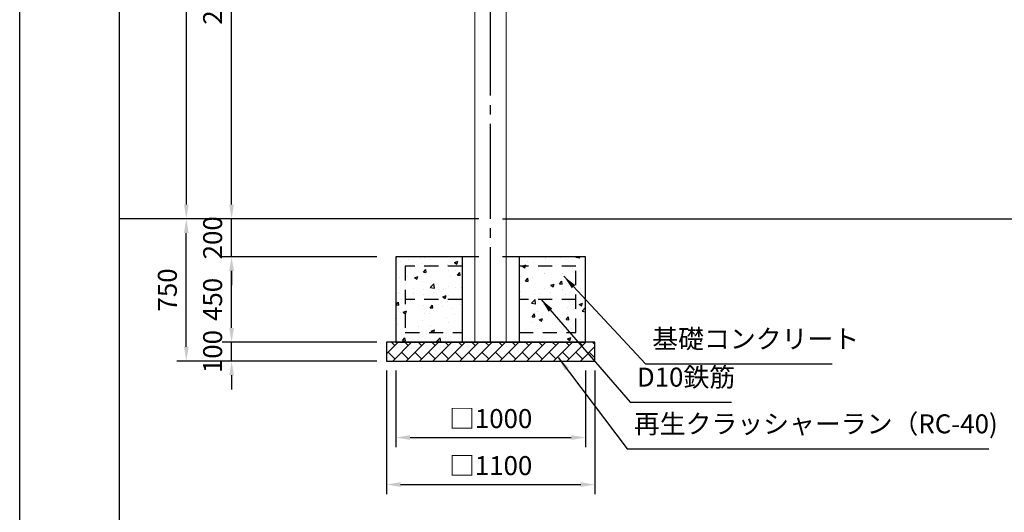
# Model space of a CAD drawing. Extents: x 0 to 21000, y -2002 to 14850.
# Drawn here: x 0 to 5193, y 2425 to 5023 of the extents above; entities that cross this region are included whole.
import ezdxf

# ---------------------------------------------------------------- set-up
doc = ezdxf.new("R2010")
doc.units = 0
doc.header["$LTSCALE"] = 50
doc.header["$MEASUREMENT"] = 0
for name, pattern in [('CENS', [13, 10, -1, 1, -1]), ('DIMENSION', [2e-15, 1e-15, 1e-15]), ('HIDS', [2.5, 1.5, -1])]:
    doc.linetypes.add(name, pattern=pattern)
doc.layers.get('0').update_dxf_attribs({"linetype": 'CONTINUOUS'})
doc.layers.get('DEFPOINTS').update_dxf_attribs({"linetype": 'CONTINUOUS'})
doc.layers.add('9図面枠', color=5, linetype='CONTINUOUS')
doc.layers.add('ASKPAPERSIZE', color=7, linetype='CONTINUOUS', plot=False)
doc.styles.add('STD', font='TXT', dxfattribs={"bigfont": 'BIGFONT'})
doc.dimstyles.new('ASKSTANDARD', dxfattribs={"dimscale": 20, "dimtxt": 2, "dimasz": 1.5, "dimexe": 1, "dimexo": 1, "dimgap": 1, "dimtad": 0, "dimdec": 1, "dimdsep": 46, "dimtxsty": 'STD', "dimcen": 0, "dimclrd": 3, "dimclre": 3, "dimclrt": 3, "dimadec": 0, "dimazin": 0, "dimtfac": 0.7, "dimtdec": 1, "dimtix": 1, "dimtmove": 0, "dimatfit": 3, "dimfxl": 0, "dimtvp": 1, "dimtolj": 1, "dimtzin": 0, "dimarcsym": 0})

# ---------------------------------------------------------------- blocks, each defined once
blk = doc.blocks.new('*D42')
at = {"color": 3, "linetype": 'DIMENSION', "lineweight": -2}
for p, q in [((1117.6, 3398), (1117.6, 3473)), ((1883.9, 3323), (1067.6, 3323)), ((1117.6, 3223), (1117.6, 3323)), ((1883.9, 3223), (1067.6, 3223)), ((1117.6, 3148), (1117.6, 3073))]:
    blk.add_line(p, q, dxfattribs=at)
at = {"color": 3, "linetype": 'DIMENSION'}
for points in [[(1105.1, 3398), (1130.1, 3398), (1117.6, 3323)], [(1105.1, 3148), (1130.1, 3148), (1117.6, 3223)]]:
    blk.add_solid(points, dxfattribs=at)
at = {"layer": 'DEFPOINTS', "color": 0, "linetype": 'DIMENSION'}
for p in [(1117.6, 3323), (1933.9, 3323), (1933.9, 3223)]:
    blk.add_point(p, dxfattribs=at)
at = {"color": 3, "linetype": 'DIMENSION', "insert": (1017.6, 3273), "char_height": 100, "attachment_point": 5, "rotation": 90, "style": 'STD'}
blk.add_mtext('\\A1;100', dxfattribs=at)
blk = doc.blocks.new('*D43')
at = {"color": 3, "linetype": 'DIMENSION', "lineweight": -2}
for p, q in [((1883.9, 3773), (1067.6, 3773)), ((1117.6, 3398), (1117.6, 3698)), ((1883.9, 3323), (1067.6, 3323))]:
    blk.add_line(p, q, dxfattribs=at)
at = {"color": 3, "linetype": 'DIMENSION'}
for points in [[(1105.1, 3698), (1130.1, 3698), (1117.6, 3773)], [(1105.1, 3398), (1130.1, 3398), (1117.6, 3323)]]:
    blk.add_solid(points, dxfattribs=at)
at = {"layer": 'DEFPOINTS', "color": 0, "linetype": 'DIMENSION'}
for p in [(1117.6, 3773), (1933.9, 3773), (1933.9, 3323)]:
    blk.add_point(p, dxfattribs=at)
at = {"color": 3, "linetype": 'DIMENSION', "insert": (1017.6, 3548), "char_height": 100, "attachment_point": 5, "rotation": 90, "style": 'STD'}
blk.add_mtext('\\A1;450', dxfattribs=at)
blk = doc.blocks.new('*D44')
at = {"color": 3, "linetype": 'DIMENSION', "lineweight": -2}
for p, q in [((1117.6, 4048), (1117.6, 4123)), ((1883.9, 3973), (1067.6, 3973)), ((1117.6, 3773), (1117.6, 3973)), ((1883.9, 3773), (1067.6, 3773)), ((1117.6, 3698), (1117.6, 3623))]:
    blk.add_line(p, q, dxfattribs=at)
at = {"color": 3, "linetype": 'DIMENSION'}
for points in [[(1105.1, 4048), (1130.1, 4048), (1117.6, 3973)], [(1105.1, 3698), (1130.1, 3698), (1117.6, 3773)]]:
    blk.add_solid(points, dxfattribs=at)
at = {"layer": 'DEFPOINTS', "color": 0, "linetype": 'DIMENSION'}
for p in [(1117.6, 3973), (1933.9, 3973), (1933.9, 3773)]:
    blk.add_point(p, dxfattribs=at)
at = {"color": 3, "linetype": 'DIMENSION', "insert": (1017.6, 3873), "char_height": 100, "attachment_point": 5, "rotation": 90, "style": 'STD'}
blk.add_mtext('\\A1;200', dxfattribs=at)
blk = doc.blocks.new('*D45')
at = {"color": 3, "linetype": 'DIMENSION', "lineweight": -2}
for p, q in [((1883.9, 3973), (828.9, 3973)), ((878.9, 3298), (878.9, 3898)), ((1883.9, 3223), (828.9, 3223))]:
    blk.add_line(p, q, dxfattribs=at)
at = {"color": 3, "linetype": 'DIMENSION'}
for points in [[(866.4, 3898), (891.4, 3898), (878.9, 3973)], [(866.4, 3298), (891.4, 3298), (878.9, 3223)]]:
    blk.add_solid(points, dxfattribs=at)
at = {"layer": 'DEFPOINTS', "color": 0, "linetype": 'DIMENSION'}
for p in [(878.9, 3973), (1933.9, 3973), (1933.9, 3223)]:
    blk.add_point(p, dxfattribs=at)
at = {"color": 3, "linetype": 'DIMENSION', "insert": (778.9, 3598), "char_height": 100, "attachment_point": 5, "rotation": 90, "style": 'STD'}
blk.add_mtext('\\A1;750', dxfattribs=at)
blk = doc.blocks.new('*D46')
at = {"color": 3, "linetype": 'DIMENSION', "lineweight": -2}
for p, q in [((2323.9, 6323), (1067.6, 6323)), ((1117.6, 4048), (1117.6, 6248)), ((1801.8, 3973), (1067.6, 3973))]:
    blk.add_line(p, q, dxfattribs=at)
at = {"color": 3, "linetype": 'DIMENSION'}
for points in [[(1105.1, 6248), (1130.1, 6248), (1117.6, 6323)], [(1105.1, 4048), (1130.1, 4048), (1117.6, 3973)]]:
    blk.add_solid(points, dxfattribs=at)
at = {"layer": 'DEFPOINTS', "color": 0, "linetype": 'DIMENSION'}
for p in [(1117.6, 6323), (2373.9, 6323), (1851.8, 3973)]:
    blk.add_point(p, dxfattribs=at)
at = {"color": 3, "linetype": 'DIMENSION', "insert": (1017.6, 5148), "char_height": 100, "attachment_point": 5, "rotation": 90, "style": 'STD'}
blk.add_mtext('\\A1;2350', dxfattribs=at)
blk = doc.blocks.new('*D48')
at = {"color": 3, "linetype": 'DIMENSION', "lineweight": -2}
for p, q in [((1611.9, 6532), (828.9, 6532)), ((878.9, 6457), (878.9, 4048)), ((1801.8, 3973), (828.9, 3973))]:
    blk.add_line(p, q, dxfattribs=at)
at = {"color": 3, "linetype": 'DIMENSION'}
for points in [[(866.4, 6457), (891.4, 6457), (878.9, 6532)], [(866.4, 4048), (891.4, 4048), (878.9, 3973)]]:
    blk.add_solid(points, dxfattribs=at)
at = {"layer": 'DEFPOINTS', "color": 0, "linetype": 'DIMENSION'}
for p in [(1661.9, 6532), (878.9, 3973), (1851.8, 3973)]:
    blk.add_point(p, dxfattribs=at)
at = {"color": 3, "linetype": 'DIMENSION', "insert": (778.9, 5252.5), "char_height": 100, "attachment_point": 5, "rotation": 90, "style": 'STD'}
blk.add_mtext('\\A1;2559', dxfattribs=at)
blk = doc.blocks.new('*D50')
at = {"color": 3, "linetype": 'DIMENSION', "lineweight": -2}
for p, q in [((1983.9, 3173), (1983.9, 2769.7)), ((2983.9, 3173), (2983.9, 2769.7)), ((2058.9, 2819.7), (2908.9, 2819.7))]:
    blk.add_line(p, q, dxfattribs=at)
at = {"color": 3, "linetype": 'DIMENSION'}
for points in [[(2058.9, 2832.2), (2058.9, 2807.2), (1983.9, 2819.7)], [(2908.9, 2832.2), (2908.9, 2807.2), (2983.9, 2819.7)]]:
    blk.add_solid(points, dxfattribs=at)
at = {"layer": 'DEFPOINTS', "color": 0, "linetype": 'DIMENSION'}
for p in [(1983.9, 3223), (2983.9, 3223), (2983.9, 2819.7)]:
    blk.add_point(p, dxfattribs=at)
at = {"color": 3, "linetype": 'DIMENSION', "insert": (2483.9, 2919.7), "char_height": 100, "attachment_point": 5, "style": 'STD'}
blk.add_mtext('\\A1;□1000', dxfattribs=at)
blk = doc.blocks.new('*D51')
at = {"color": 3, "linetype": 'DIMENSION', "lineweight": -2}
for p, q in [((1933.9, 3173), (1933.9, 2521.7)), ((3033.9, 3173), (3033.9, 2521.7)), ((2008.9, 2571.7), (2958.9, 2571.7))]:
    blk.add_line(p, q, dxfattribs=at)
at = {"color": 3, "linetype": 'DIMENSION'}
for points in [[(2008.9, 2584.2), (2008.9, 2559.2), (1933.9, 2571.7)], [(2958.9, 2584.2), (2958.9, 2559.2), (3033.9, 2571.7)]]:
    blk.add_solid(points, dxfattribs=at)
at = {"layer": 'DEFPOINTS', "color": 0, "linetype": 'DIMENSION'}
for p in [(1933.9, 3223), (3033.9, 3223), (3033.9, 2571.7)]:
    blk.add_point(p, dxfattribs=at)
at = {"color": 3, "linetype": 'DIMENSION', "insert": (2483.9, 2671.7), "char_height": 100, "attachment_point": 5, "style": 'STD'}
blk.add_mtext('\\A1;□1100', dxfattribs=at)

msp = doc.modelspace()

# ---------------------------------------------------------------- hatches: boundary and pattern name
at = {"linetype": 'Continuous'}
h = msp.add_hatch(dxfattribs=at)
h.set_pattern_fill('AR-CONC', color=3, scale=25)
h.set_pattern_definition([(50, (-1740.58, -1149.8), (179.315, -15.688), [18.75, -206.25]), (355, (-1740.58, -1149.8), (-34.688, 188.048), [15, -165]), (100.4514, (-1725.64, -1151.1), (144.627, 172.36), [15.935, -175.2855]), (46.1842, (-1740.58, -1099.8), (266.81, -41.38), [28.125, -309.375]), (96.6356, (-1718.35, -1103.24), (233.665, 243.53), [23.903, -262.928]), (351.184, (-1740.58, -1099.8), (233.665, 243.53), [22.5, -247.5]), (21, (-1715.58, -1112.3), (149.2268, -100.6547), [18.75, -206.25]), (326, (-1715.58, -1112.3), (60.829, 181.2875), [15, -165]), (71.4514, (-1703.14, -1120.68), (210.0556, 80.633), [15.935, -175.2855]), (37.5, (-1740.58, -1149.795), (3.03996, 83.22346), [0, -163, 0, -167.5, 0, -165.625]), (7.5, (-1740.58, -1149.795), (65.7674, 98.6029), [0, -95.5, 0, -159.25, 0, -63.125]), (327.5, (-1796.33, -1149.795), (133.4556, -5.6387), [0, -62.5, 0, -195, 0, -258.75]), (317.5, (-1821.33, -1149.8), (145.7965, 25.0262), [0, -81.25, 0, -129.5, 0, -183.75])])
h.paths.add_polyline_path([(1983.88, 3323.04), (2333.88, 3323.04), (2333.88, 3773.04), (1983.88, 3773.04)])
h.paths.add_polyline_path([(2633.88, 3323.04), (2983.88, 3323.04), (2983.88, 3773.04), (2633.88, 3773.04)])
h = msp.add_hatch(dxfattribs=at)
h.set_pattern_fill('BRICK', color=3, scale=200, angle=45)
h.set_pattern_definition([(45, (-2122.59, -230.44), (-35.35534, 35.35534), []), (135, (-2122.59, -230.44), (-70.7107, -70.7107), [50, -50]), (135, (-2087.24, -195.09), (-70.7107, -70.7107), [-50, 50])])
h.paths.add_polyline_path([(1933.88, 3323.04), (1933.88, 3223.04), (3033.88, 3223.04), (3033.88, 3323.04)])

# ---------------------------------------------------------------- linework, layer by layer
at = {"color": 1, "linetype": 'CENS'}
msp.add_line((2483.88, 3323.04), (2483.88, 6657.38), dxfattribs=at)
at = {"color": 7, "linetype": 'Continuous', "lineweight": 15}
for p, q in [((2401.28, 6311.04), (2401.28, 3323.04)), ((2566.48, 3323.04), (2566.48, 6311.04)), ((2401.28, 3323.04), (2483.88, 3323.04)), ((2483.88, 3323.04), (2566.48, 3323.04))]:
    msp.add_line(p, q, dxfattribs=at)
at = {"color": 7, "linetype": 'Continuous'}
for p, q in [((2421.38, 3973.04), (525, 3973.04)), ((2546.38, 3973.04), (10845.14, 3973.04)), ((1983.88, 3773.04), (1983.88, 3323.04)), ((2421.38, 3773.04), (1983.88, 3773.04)), ((2333.88, 3773.04), (2333.88, 3323.04)), ((2983.88, 3773.04), (2546.38, 3773.04)), ((2633.88, 3773.04), (2633.88, 3323.04)), ((2983.88, 3323.04), (2983.88, 3773.04)), ((1933.88, 3323.04), (1933.88, 3223.04)), ((3033.88, 3323.04), (1933.88, 3323.04)), ((1983.88, 3323.04), (2983.88, 3323.04)), ((3033.88, 3223.04), (3033.88, 3323.04)), ((1933.88, 3223.04), (3033.88, 3223.04))]:
    msp.add_line(p, q, dxfattribs=at)
at = {"color": 2, "linetype": 'HIDS'}
for p, q in [((2033.88, 3723.04), (2033.88, 3373.04)), ((2333.88, 3723.04), (2033.88, 3723.04)), ((2933.88, 3723.04), (2633.88, 3723.04)), ((2933.88, 3373.04), (2933.88, 3723.04)), ((2333.88, 3548.04), (2033.88, 3548.04)), ((2933.88, 3548.04), (2633.88, 3548.04)), ((2033.88, 3373.04), (2333.88, 3373.04)), ((2633.88, 3373.04), (2933.88, 3373.04))]:
    msp.add_line(p, q, dxfattribs=at)
at = {"layer": '9図面枠', "color": 4, "linetype": 'Continuous'}
msp.add_line((525, 14478.75), (525, 371.25), dxfattribs=at)
at = {"layer": 'ASKPAPERSIZE', "color": 4, "linetype": 'Continuous'}
msp.add_lwpolyline([(0, 0), (0, 14850), (21000, 14850), (21000, 0)], close=True, dxfattribs=at)

# ---------------------------------------------------------------- texts
at = {"color": 3, "linetype": 'DIMENSION', "char_height": 100, "attachment_point": 7, "style": 'STD'}
for s, insert in [('基礎コンクリート', (3336.25, 3258.86)), ('D10鉄筋', (3255.46, 3056.98)), ('再生クラッシャーラン（RC-40)', (3239.3, 2810.7))]:
    msp.add_mtext(s, dxfattribs=dict(at, insert=insert))

# ---------------------------------------------------------------- dimensions: what is measured, and where the dimension line sits
at = {"color": 7, "linetype": 'DIMENSION'}
for base, p1, p2, picture, middle in [((878.89, 3973.04), (1661.88, 6532.04), (1851.81, 3973.04), '*D48', (778.89, 5252.54)), ((1117.63, 6323.04), (1851.81, 3973.04), (2373.88, 6323.04), '*D46', (1017.63, 5148.04)), ((1117.63, 3973.04), (1933.88, 3773.04), (1933.88, 3973.04), '*D44', (1017.63, 3873.04)), ((878.89, 3973.04), (1933.88, 3223.04), (1933.88, 3973.04), '*D45', (778.89, 3598.04)), ((1117.63, 3773.04), (1933.88, 3323.04), (1933.88, 3773.04), '*D43', (1017.63, 3548.04)), ((1117.63, 3323.04), (1933.88, 3223.04), (1933.88, 3323.04), '*D42', (1017.63, 3273.04))]:
    dim = msp.add_linear_dim(base=base, p1=p1, p2=p2, angle=90, dimstyle='ASKSTANDARD', override={"dimscale": 50, "dimtad": 1, "dimpost": '<>', "dimatfit": 2}, dxfattribs=at)
    dim.commit()
    dim.dimension.update_dxf_attribs({"geometry": picture, "text_midpoint": middle})
for base, p1, p2, picture, middle in [((3033.88, 2571.7), (1933.88, 3223.04), (3033.88, 3223.04), '*D51', (2483.88, 2671.7)), ((2983.88, 2819.67), (1983.88, 3223.04), (2983.88, 3223.04), '*D50', (2483.88, 2919.67))]:
    dim = msp.add_linear_dim(base=base, p1=p1, p2=p2, text='□<>', dimstyle='ASKSTANDARD', override={"dimscale": 50, "dimtad": 1, "dimpost": '<>', "dimatfit": 2}, dxfattribs=at)
    dim.commit()
    dim.dimension.update_dxf_attribs({"geometry": picture, "text_midpoint": middle})

# ---------------------------------------------------------------- leaders
for points in [[(2870.24, 3669.95), (3301.25, 3208.86), (4284.58, 3208.86)], [(2750.18, 3548.04), (3220.46, 3006.98), (3753.79, 3006.98)], [(2840.73, 3241.16), (3204.3, 2760.7), (5110.96, 2760.7)]]:
    msp.add_leader(points, dimstyle='ASKSTANDARD', override={"dimscale": 50, "dimasz": 1.5, "dimclrd": 3}, dxfattribs=at)

doc.saveas('drawing.dxf')
